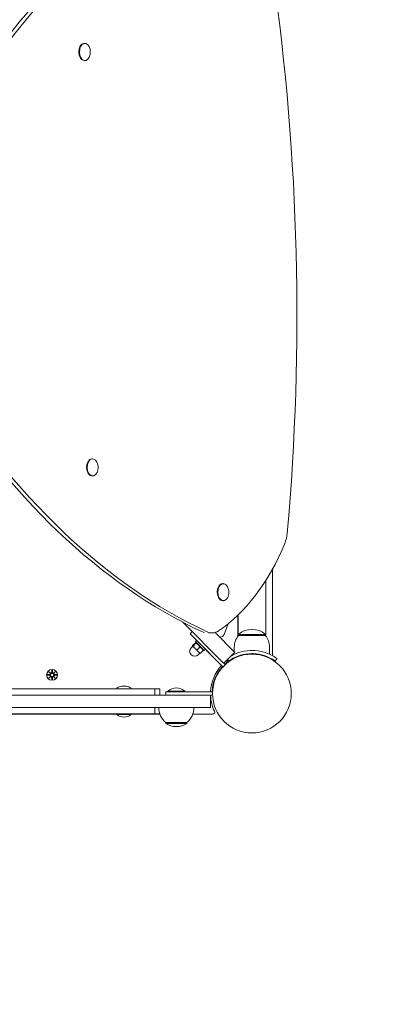
# Model space of a CAD drawing. Units: millimetres. Extents: x 365 to 23179, y 145 to 28190.
# Drawn here: x 14512 to 14870, y 6857 to 7808 of the extents above; entities that cross this region are included whole.
import ezdxf

# ---------------------------------------------------------------- set-up
doc = ezdxf.new("R2010")
doc.units = ezdxf.units.MM
doc.linetypes.add('ACAD_ISO03W100', pattern=[30, 12, -18])
for name, color, linetype in [('strefa bezpieczeństwa', 6, 'ACAD_ISO03W100'), ('wymiary 100', 5, 'Continuous'), ('wymiary 100 strefy', 5, 'Continuous')]:
    doc.layers.add(name, color=color, linetype=linetype)
doc.layers.add('Urządzenia', color=2, linetype='Continuous', lineweight=15)
doc.styles.get("Standard").update_dxf_attribs({"font": 'arial.ttf'})
doc.dimstyles.new('FK_rzuty 100_m$0', dxfattribs={"dimscale": 100, "dimtxt": 2.5, "dimasz": 2.5, "dimexe": 1.25, "dimexo": 0.625, "dimtad": 1, "dimlfac": 0.001, "dimrnd": 0.01, "dimzin": 1, "dimdsep": 46, "dimtxsty": 'Standard', "dimblk": 'OBLIQUE', "dimblk1": 'ARCHTICK', "dimblk2": 'OBLIQUE', "dimcen": 2.5, "dimadec": 0, "dimazin": 0, "dimtfac": 1, "dimtmove": 0, "dimatfit": 3, "dimfxl": 1, "dimarcsym": 0})
doc.dimstyles.new('FK_rzuty 100_STREFY', dxfattribs={"dimscale": 100, "dimtxt": 4, "dimasz": 2.5, "dimexe": 1.25, "dimexo": 0.625, "dimgap": 1, "dimtad": 1, "dimdec": 1, "dimlfac": 0.001, "dimrnd": 0.01, "dimzin": 1, "dimdsep": 46, "dimtxsty": 'Standard', "dimblk": 'OBLIQUE', "dimcen": 2.5, "dimadec": 0, "dimazin": 0, "dimtfac": 1, "dimtdec": 1, "dimtmove": 0, "dimatfit": 3, "dimfxl": 1, "dimarcsym": 0})

# ---------------------------------------------------------------- blocks, each defined once
blk = doc.blocks.new('_Oblique')
at = {"color": 0, "linetype": 'ByBlock', "lineweight": -2}
blk.add_line((-0.5, -0.5), (0.5, 0.5), dxfattribs=at)
blk = doc.blocks.new('*D8')
at = {"layer": 'Defpoints', "color": 0, "transparency": 16777216}
for p in [(17534.55, 10369.5), (4626.21, 8123.05), (17534.55, 1871.13)]:
    blk.add_point(p, dxfattribs=at)
at = {"layer": 'wymiary 100', "color": 0, "linetype": 'ByBlock', "lineweight": -2, "transparency": 16777216}
for p, q in [((17534.55, 10307), (17534.55, 1746.13)), ((4626.21, 8060.55), (4626.21, 1746.13)), ((4626.21, 1871.13), (17534.55, 1871.13))]:
    blk.add_line(p, q, dxfattribs=at)
at = {"layer": 'wymiary 100', "color": 0, "lineweight": -2, "transparency": 16777216, "xscale": 250, "yscale": 250, "zscale": 250, "rotation": 180}
blk.add_blockref('_Oblique', (4626.21, 1871.13), dxfattribs=at)
at = {"layer": 'wymiary 100', "color": 0, "lineweight": -2, "transparency": 16777216, "xscale": 250, "yscale": 250, "zscale": 250}
blk.add_blockref('_Oblique', (17534.55, 1871.13), dxfattribs=at)
at = {"layer": 'wymiary 100', "color": 0, "transparency": 16777216, "insert": (11080.38, 2061.27), "char_height": 250, "attachment_point": 5}
blk.add_mtext('12.91', dxfattribs=at)
blk = doc.blocks.new('_ArchTick')
at = {"color": 0, "linetype": 'ByBlock', "const_width": 0.15}
blk.add_lwpolyline([(-0.5, -0.5), (0.5, 0.5)], dxfattribs=at)
blk = doc.blocks.new('*D9')
at = {"layer": 'Defpoints', "color": 0, "transparency": 16777216}
for p in [(13124.36, 14919.55), (11680.35, 4359.31), (19971.29, 4359.31)]:
    blk.add_point(p, dxfattribs=at)
at = {"layer": 'wymiary 100', "color": 0, "linetype": 'ByBlock', "lineweight": -2, "transparency": 16777216}
for p, q in [((13186.86, 14919.55), (20096.29, 14919.55)), ((19971.29, 14919.55), (19971.29, 4359.31)), ((11742.85, 4359.31), (20096.29, 4359.31))]:
    blk.add_line(p, q, dxfattribs=at)
at = {"layer": 'wymiary 100', "color": 0, "lineweight": -2, "transparency": 16777216, "xscale": 250, "yscale": 250, "zscale": 250}
for p, rotation in [((19971.29, 14919.55), 90), ((19971.29, 4359.31), 270)]:
    blk.add_blockref('_Oblique', p, dxfattribs=dict(at, rotation=rotation))
at = {"layer": 'wymiary 100', "color": 0, "transparency": 16777216, "insert": (19781.15, 9639.43), "char_height": 250, "attachment_point": 5, "rotation": 90}
blk.add_mtext('10.56', dxfattribs=at)
blk = doc.blocks.new('*D10')
at = {"layer": 'Defpoints', "color": 0, "transparency": 16777216}
for p in [(19034.55, 11019.5), (2754.38, 8366.05), (19034.55, 1006.13)]:
    blk.add_point(p, dxfattribs=at)
at = {"layer": 'wymiary 100 strefy', "color": 0, "lineweight": -2, "transparency": 16777216}
for p, q in [((19034.55, 10957), (19034.55, 881.13)), ((2754.38, 8303.55), (2754.38, 881.13)), ((2754.38, 1006.13), (19034.55, 1006.13))]:
    blk.add_line(p, q, dxfattribs=at)
at = {"layer": 'wymiary 100 strefy', "color": 0, "lineweight": -2, "transparency": 16777216, "xscale": 200, "yscale": 200, "zscale": 200, "rotation": 180}
blk.add_blockref('_Oblique', (2754.38, 1006.13), dxfattribs=at)
at = {"layer": 'wymiary 100 strefy', "color": 0, "lineweight": -2, "transparency": 16777216, "xscale": 200, "yscale": 200, "zscale": 200}
blk.add_blockref('_Oblique', (19034.55, 1006.13), dxfattribs=at)
at = {"layer": 'wymiary 100 strefy', "color": 0, "transparency": 16777216, "insert": (10894.46, 1259.41), "char_height": 300, "attachment_point": 5}
blk.add_mtext('16.30 m', dxfattribs=at)
blk = doc.blocks.new('*D11')
at = {"layer": 'Defpoints', "color": 0, "transparency": 16777216}
for p in [(14333.36, 16419.55), (20829.39, 16419.55), (11680.36, 2859.31)]:
    blk.add_point(p, dxfattribs=at)
at = {"layer": 'wymiary 100 strefy', "color": 0, "lineweight": -2, "transparency": 16777216}
for p, q in [((14395.86, 16419.55), (20954.39, 16419.55)), ((20829.39, 2859.31), (20829.39, 16419.55)), ((11742.86, 2859.31), (20954.39, 2859.31))]:
    blk.add_line(p, q, dxfattribs=at)
at = {"layer": 'wymiary 100 strefy', "color": 0, "lineweight": -2, "transparency": 16777216, "xscale": 200, "yscale": 200, "zscale": 200}
for p, rotation in [((20829.39, 16419.55), 90), ((20829.39, 2859.31), 270)]:
    blk.add_blockref('_Oblique', p, dxfattribs=dict(at, rotation=rotation))
at = {"layer": 'wymiary 100 strefy', "color": 0, "transparency": 16777216, "insert": (20576.12, 9639.43), "char_height": 300, "attachment_point": 5, "rotation": 90}
blk.add_mtext('13.60 m', dxfattribs=at)

msp = doc.modelspace()

# ---------------------------------------------------------------- linework, layer by layer
at = {"layer": 'strefa bezpieczeństwa', "ltscale": 10}
msp.add_lwpolyline([(7644.718, 5548.65), (9504.305, 5548.65), (9504.305, 4359.309, 0.4142136), (11004.305, 2859.309), (12356.405, 2859.309, 0.4142136), (13856.405, 4359.309), (13856.405, 5619.45), (14774.405, 5619.45, 0.4142136), (16274.405, 7119.45), (16274.405, 8843.45), (17534.546, 8843.45, 0.4142136), (19034.546, 10343.45), (19034.546, 11695.55, 0.4142136), (17534.546, 13195.55), (17080.405, 13195.55), (17080.405, 14919.55, 0.4142136), (15580.405, 16419.55), (13086.305, 16419.55, 0.4142136), (11586.305, 14919.55), (11586.305, 13640.95), (11004.305, 13640.95, 0.4142136), (9504.305, 12140.95), (9504.305, 10307.55), (6193.466, 10307.55, 0.1256595)], format="xyb", dxfattribs=at)
at = {"layer": 'Urządzenia'}
for p, q in [((14574.873, 7785.577), (14574.272, 7785.568)), ((14575.117, 7769.029), (14574.515, 7769.02)), ((14582.397, 7384.23), (14581.796, 7384.221)), ((14582.641, 7367.682), (14582.04, 7367.673)), ((14756.355, 7195.447), (14756.355, 7277.992)), ((14708.572, 7263.702), (14707.97, 7263.693)), ((14749.805, 7212.939), (14749.805, 7266.852)), ((14749.855, 7212.874), (14749.855, 7266.931)), ((14708.815, 7247.153), (14708.214, 7247.145)), ((14722.855, 7212.874), (14722.855, 7233.303)), ((14722.905, 7233.351), (14722.905, 7212.939)), ((14708.358, 7187.619), (14669.632, 7226.344)), ((14709.402, 7214.464), (14713.456, 7225.013)), ((14676.569, 7215.164), (14678.691, 7217.286)), ((14708.41, 7183.324), (14676.569, 7215.164)), ((14694.426, 7215.992), (14697.876, 7216.043)), ((14700.707, 7216.483), (14718.964, 7198.225)), ((14749.355, 7214.5), (14723.355, 7214.5)), ((14723.355, 7213.5), (14723.355, 7214.5)), ((14723.355, 7213.5), (14749.355, 7213.5)), ((14749.355, 7213.5), (14749.355, 7214.5)), ((14679.186, 7203.214), (14677.595, 7201.623)), ((14679.009, 7203.391), (14678.995, 7203.445)), ((14679.009, 7203.391), (14679.043, 7203.358)), ((14679.043, 7203.358), (14681.214, 7201.186)), ((14681.757, 7206.633), (14679.078, 7203.954)), ((14682.318, 7206.072), (14679.639, 7203.393)), ((14681.214, 7201.186), (14684.716, 7197.684)), ((14682.969, 7208.765), (14681.837, 7207.634)), ((14690.323, 7199.148), (14681.837, 7207.634)), ((14682.933, 7206.538), (14682.267, 7206.716)), ((14686.101, 7202.29), (14683.421, 7199.61)), ((14683.676, 7208.058), (14708.41, 7183.324)), ((14719.355, 7202.5), (14719.355, 7197.834)), ((14753.355, 7202.5), (14753.355, 7195.413)), ((14685.903, 7196.497), (14684.312, 7194.906)), ((14684.716, 7197.684), (14686.08, 7196.32)), ((14686.08, 7196.32), (14686.133, 7196.306)), ((14689.322, 7199.068), (14686.643, 7196.389)), ((14689.227, 7200.244), (14689.405, 7199.578)), ((14691.454, 7200.28), (14690.323, 7199.148)), ((14709.132, 7186.845), (14719.738, 7197.451)), ((14719.738, 7197.451), (14718.964, 7198.225)), ((14719.355, 7197.068), (14719.355, 7195.413)), ((14732.355, 7195.842), (14732.355, 7195.339)), ((14740.355, 7195.842), (14740.355, 7195.339)), ((14708.358, 7187.619), (14709.132, 7186.845)), ((14710.532, 7185.445), (14709.132, 7186.845)), ((14710.532, 7185.445), (14709.132, 7186.845)), ((14713.824, 7188.78), (14712.67, 7190.383)), ((14758.886, 7188.78), (14760.64, 7191.214)), ((14538.593, 7175.869), (14541.03, 7175.985)), ((14538.593, 7175.131), (14541.03, 7175.015)), ((14539.997, 7178.859), (14541.824, 7177.132)), ((14539.997, 7178.859), (14541.632, 7177.224)), ((14541.723, 7177.032), (14539.997, 7178.859)), ((14539.997, 7172.141), (14541.723, 7173.968)), ((14541.824, 7173.867), (14539.997, 7172.141)), ((14539.997, 7172.141), (14541.632, 7173.776)), ((14541.632, 7177.224), (14541.801, 7177.054)), ((14541.632, 7173.776), (14541.801, 7173.946)), ((14542.987, 7180.262), (14542.871, 7177.825)), ((14542.987, 7170.738), (14542.871, 7173.175)), ((14543.724, 7180.262), (14543.84, 7177.825)), ((14543.724, 7170.738), (14543.84, 7173.175)), ((14544.887, 7177.132), (14546.714, 7178.859)), ((14546.714, 7172.141), (14544.887, 7173.867)), ((14545.079, 7177.224), (14544.909, 7177.054)), ((14545.079, 7173.776), (14544.909, 7173.946)), ((14546.714, 7178.859), (14544.988, 7177.032)), ((14544.988, 7173.968), (14546.714, 7172.141)), ((14546.714, 7178.859), (14545.079, 7177.224)), ((14546.714, 7172.141), (14545.079, 7173.776)), ((14548.117, 7175.869), (14545.68, 7175.985)), ((14548.117, 7175.131), (14545.68, 7175.015)), ((14610.744, 7164.585), (14610.744, 7164.529)), ((14614.744, 7164.529), (14614.744, 7164.585)), ((14693.154, 7156), (13973.556, 7156)), ((14535.875, 7162), (14400.404, 7162)), ((14535.875, 7162), (14642.503, 7162)), ((14605.744, 7162.1), (14605.744, 7162.448)), ((14619.744, 7162.1), (14619.744, 7162.448)), ((14647.355, 7162), (14642.503, 7162)), ((14642.503, 7162), (14642.503, 7156)), ((14647.355, 7162), (14647.355, 7156)), ((14698.335, 7159), (14653.305, 7159)), ((14653.305, 7156), (14653.305, 7159)), ((14655.03, 7159.782), (14671.58, 7159.782)), ((14655.03, 7159.782), (14655.03, 7159)), ((14698.305, 7159), (14658.305, 7159)), ((14671.58, 7159.782), (14671.58, 7159)), ((14696.355, 7156), (14693.154, 7156)), ((14696.355, 7156), (14698.305, 7156)), ((14696.355, 7156), (14696.355, 7144)), ((14698.335, 7156), (14696.355, 7156)), ((14698.305, 7156), (14698.305, 7159)), ((13973.556, 7144), (14693.154, 7144)), ((14642.503, 7144), (14642.503, 7138)), ((14693.154, 7144), (14696.355, 7144)), ((14400.404, 7138), (14535.875, 7138)), ((14465.546, 7137.5), (14605.969, 7137.5)), ((14642.503, 7138), (14535.875, 7138)), ((14605.969, 7137.118), (14605.969, 7138)), ((14619.519, 7137.118), (14605.969, 7137.118)), ((14619.519, 7137.118), (14619.519, 7138)), ((14619.519, 7137.5), (14647.455, 7137.5)), ((14642.503, 7138), (14647.28, 7138)), ((14679.156, 7137.5), (14698.408, 7137.5)), ((14653.055, 7129.5), (14673.555, 7129.5)), ((14653.055, 7129.5), (14653.055, 7128.5)), ((14653.055, 7128.5), (14673.555, 7128.5)), ((14673.555, 7129.5), (14673.555, 7128.5))]:
    msp.add_line(p, q, dxfattribs=at)
for centre, radius in [((14736.355, 7157.5), 38.05), ((14543.355, 7175.5), 5.25), ((14543.355, 7175.5), 1.676)]:
    msp.add_circle(centre, radius, dxfattribs=at)
for centre, radius, start, end in [((14567.685, 7777.195), 12.6, 349.387559, 12.300465), ((14575.209, 7375.848), 12.6, 349.387559, 12.300465), ((14701.383, 7255.32), 12.6, 349.387559, 12.300465), ((14736.48, 7202.5), 17.125, 140.033787, 180), ((14736.355, 7200.1), 19.4, 47.924978, 132.075022), ((14736.23, 7202.5), 17.125, 0, 39.966213), ((14680.954, 7198.265), 4.75, 135, 315), ((14754.355, 7195.447), 2, 320.287282, 0), ((14736.355, 7157.5), 40, 137.149096, 177.850904), ((14736.355, 7157.5), 38.55, 137.229971, 177.770029), ((14736.355, 7157.5), 40, 125.765156, 132.850904), ((14736.355, 7157.5), 38.55, 125.765156, 132.770029), ((14540.993, 7176.762), 0.778, 272.726537, 20.303131), ((14540.993, 7174.238), 0.778, 339.696869, 87.273463), ((14542.093, 7177.862), 0.778, 249.696869, 357.273463), ((14542.093, 7173.138), 0.778, 2.726537, 110.303131), ((14544.617, 7177.862), 0.778, 182.726537, 290.303131), ((14544.617, 7173.138), 0.778, 69.696869, 177.273463), ((14545.717, 7176.762), 0.778, 159.696869, 267.273463), ((14545.717, 7174.238), 0.778, 92.726537, 200.303131), ((14612.744, 7152.753), 12, 99.594068, 125.438723), ((14612.744, 7152.753), 12, 54.561277, 80.405932), ((14663.305, 7150.28), 12.6, 48.947824, 131.052176), ((14605.844, 7162.448), 0.1, 125.438723, 180), ((14605.844, 7162.1), 0.1, 180, 270), ((14619.644, 7162.1), 0.1, 270, 0), ((14619.644, 7162.448), 0.1, 0, 54.561277), ((14736.355, 7157.5), 40, 182.149096, 205.376934), ((14665.254, 7144), 18.949, 180, 229.92558), ((14661.356, 7144), 18.949, 310.07442, 0), ((14612.744, 7145.4), 10.7, 230.715051, 309.284949), ((14698.408, 7139.5), 2, 270, 25.376934), ((14663.305, 7144.51), 19.01, 237.372295, 302.627705)]:
    msp.add_arc(centre, radius, start, end, dxfattribs=at)
for centre, major_axis, ratio, start_param, end_param in [((14873.063, 7082.246), (-13.444, 912.55), 0.6387164, 0.332487, 0.8550516), ((14877.679, 7082.314), (-13.444, 912.55), 0.6387164, 0.332487, 0.8550516), ((13808.383, 7543.75), (-22.4, 1520.495), 0.6387164, 4.5503144, 4.9079029), ((14574.394, 7777.294), (0.122, -8.274), 0.6387164, 3.1415927, 6.2831853), ((14574.995, 7777.303), (0.122, -8.274), 0.6387164, 1.8780428, 7.5467352), ((14847.409, 8091.594), (13.444, -912.55), 0.6387164, 5.461573, 5.9841376), ((14852.025, 8091.662), (13.444, -912.55), 0.6387164, 5.461573, 5.9841376), ((14581.918, 7375.947), (0.122, -8.274), 0.6387164, 3.1415927, 6.2831853), ((14582.519, 7375.956), (0.122, -8.274), 0.6387164, 1.8780428, 7.5467352), ((14754.619, 7316.315), (-0.368, 24.997), 0.6387164, 4.1208117, 4.5503144), ((14645.483, 7427.776), (3.355, -227.705), 0.6387164, 0.3903226, 0.979219), ((14708.092, 7255.419), (0.122, -8.274), 0.6387164, 3.1415927, 6.2831853), ((14708.694, 7255.428), (0.122, -8.274), 0.6387164, 1.8780428, 7.5467352), ((14692.891, 7240.972), (0.368, -24.997), 0.6387164, 5.9841376, 6.0937034), ((14697.507, 7241.04), (0.368, -24.997), 0.6387164, 5.9841376, 6.6735079), ((14707.082, 7214.351), (-2.121, -2.121), 0.6351441, 0, 2.1816616), ((14542.022, 7177.786), (0.471, 0.498), 0.9884519, 3.293586, 3.6085399), ((14541.069, 7176.833), (0.498, 0.471), 0.9884519, 5.816238, 6.131192), ((14541.069, 7174.167), (-0.498, 0.471), 0.9884519, 3.293586, 3.6085399), ((14542.022, 7173.213), (-0.471, 0.498), 0.9884519, 5.816238, 6.131192), ((14544.688, 7177.786), (0.471, -0.498), 0.9884519, 5.816238, 6.131192), ((14544.688, 7173.213), (-0.471, -0.498), 0.9884519, 3.293586, 3.6085399), ((14545.642, 7176.833), (0.498, -0.471), 0.9884519, 3.293586, 3.6085399), ((14545.642, 7174.167), (-0.498, -0.471), 0.9884519, 5.816238, 6.131192), ((14611.744, 7152.753), (0, 11.832), 0.8660254, 6.1854397, 6.3809309), ((14613.744, 7152.753), (0, 11.832), 0.8660254, 6.1854397, 6.3809309)]:
    msp.add_ellipse(centre, major_axis=major_axis, ratio=ratio, start_param=start_param, end_param=end_param, dxfattribs=at)
for points, weights in [([(14679.078, 7203.954), (14678.912, 7203.488), (14679.043, 7203.358)], [1, 1.0379548493, 1]), ([(14679.043, 7203.358), (14679.173, 7203.227), (14679.639, 7203.393)], [1, 1.0379548493, 1]), ([(14679.639, 7203.393), (14680.336, 7202.064), (14681.214, 7201.186)], [1, 1.0379548493, 1]), ([(14681.214, 7201.186), (14682.092, 7200.308), (14683.421, 7199.61)], [1, 1.0379548493, 1]), ([(14682.318, 7206.072), (14682.627, 7206.942), (14681.757, 7206.633)], [1, 1.15470053838, 1]), ([(14686.101, 7202.29), (14684.799, 7204.77), (14682.318, 7206.072)], [1, 1.15470053838, 1]), ([(14689.322, 7199.068), (14688.301, 7201.268), (14686.101, 7202.29)], [1, 1.15470053838, 1]), ([(14683.421, 7199.61), (14683.969, 7198.431), (14684.716, 7197.684)], [1, 1.0379548493, 1]), ([(14684.716, 7197.684), (14685.464, 7196.936), (14686.643, 7196.389)], [1, 1.0379548493, 1]), ([(14686.643, 7196.389), (14686.29, 7196.264), (14686.133, 7196.306)], [1, 1.02844485077, 1.01425433082]), ([(14689.405, 7199.578), (14689.447, 7199.421), (14689.322, 7199.068)], [1.0722166475, 1.05742322676, 1]), ([(14541.034, 7175.909), (14540.24, 7175.896), (14538.644, 7175.87)], [1.06380331295, 1.09697588554, 1.0013490209]), ([(14538.644, 7175.13), (14540.24, 7175.104), (14541.034, 7175.091)], [1.0013490209, 1.09697588554, 1.06380331295]), ([(14542.985, 7180.211), (14542.96, 7178.615), (14542.947, 7177.821)], [1.0013490209, 1.09697588554, 1.06380331295]), ([(14542.947, 7173.179), (14542.96, 7172.385), (14542.985, 7170.789)], [1.06380331295, 1.09697588554, 1.0013490209]), ([(14543.764, 7177.821), (14543.751, 7178.615), (14543.726, 7180.211)], [1.06380331295, 1.09697588554, 1.0013490209]), ([(14543.726, 7170.789), (14543.751, 7172.385), (14543.764, 7173.179)], [1.0013490209, 1.09697588554, 1.06380331295]), ([(14548.066, 7175.87), (14546.47, 7175.896), (14545.677, 7175.909)], [1.0013490209, 1.09697588554, 1.06380331295]), ([(14545.677, 7175.091), (14546.47, 7175.104), (14548.066, 7175.13)], [1.06380331295, 1.09697588554, 1.0013490209])]:
    msp.add_rational_spline(points, weights, degree=2, dxfattribs=at)
for points, knots in [([(14736.355, 7196.05), (14732.461, 7196.05), (14728.584, 7195.415), (14725.285, 7194.426), (14721.584, 7193.316), (14718.629, 7191.807), (14716.695, 7190.66), (14714.879, 7189.583), (14713.93, 7188.857), (14713.833, 7188.786), (14713.827, 7188.782), (14713.824, 7188.78), (14713.824, 7188.78)], [-1.5707963, -1.5707963, -1.5707963, -1.5707963, -1.0853225, -1.0853225, -1.0853225, -0.5406954, -0.5406954, -0.5406954, -0.0293753, -0.0293753, -0.0293753, 0, 0, 0, 0]), ([(14716.024, 7193.735), (14717.901, 7194.787), (14720.442, 7196.018), (14723.517, 7197.017), (14726.808, 7198.086), (14730.699, 7198.857), (14734.691, 7199.017), (14735.245, 7199.039), (14735.8, 7199.05), (14736.355, 7199.05)], [0.61068464, 0.61068464, 0.61068464, 0.61068464, 1.04347192, 1.04347192, 1.04347192, 1.50657803, 1.50657803, 1.50657803, 1.57079633, 1.57079633, 1.57079633, 1.57079633]), ([(14736.355, 7199.05), (14740.486, 7199.05), (14744.601, 7198.388), (14748.119, 7197.35), (14751.915, 7196.229), (14755.002, 7194.71), (14757.11, 7193.495), (14759.17, 7192.307), (14760.323, 7191.442), (14760.583, 7191.255), (14760.621, 7191.228), (14760.64, 7191.214), (14760.64, 7191.214)], [1.5707963, 1.5707963, 1.5707963, 1.5707963, 2.0486293, 2.0486293, 2.0486293, 2.5642144, 2.5642144, 2.5642144, 3.0680972, 3.0680972, 3.0680972, 3.1415927, 3.1415927, 3.1415927, 3.1415927]), ([(14758.886, 7188.78), (14758.886, 7188.78), (14757.989, 7189.477), (14756.176, 7190.564), (14754.372, 7191.645), (14751.632, 7193.079), (14748.175, 7194.193), (14745.062, 7195.196), (14741.377, 7195.907), (14737.611, 7196.029), (14737.193, 7196.043), (14736.774, 7196.05), (14736.355, 7196.05)], [-3.1415927, -3.1415927, -3.1415927, -3.1415927, -2.6161675, -2.6161675, -2.6161675, -2.0934819, -2.0934819, -2.0934819, -1.6229987, -1.6229987, -1.6229987, -1.5707963, -1.5707963, -1.5707963, -1.5707963]), ([(14541.801, 7177.054), (14541.828, 7176.987), (14541.845, 7176.918), (14541.864, 7176.771), (14541.863, 7176.683), (14541.832, 7176.509), (14541.801, 7176.424), (14541.723, 7176.278), (14541.669, 7176.205), (14541.543, 7176.083), (14541.47, 7176.033), (14541.321, 7175.959), (14541.232, 7175.93), (14541.106, 7175.912), (14541.07, 7175.909), (14541.034, 7175.909)], [0.35132318, 0.35132318, 0.35132318, 0.35132318, 0.3724042, 0.3724042, 0.39734458, 0.39734458, 0.42228496, 0.42228496, 0.44722534, 0.44722534, 0.47216572, 0.47216572, 0.49895846, 0.49895846, 0.50970688, 0.50970688, 0.50970688, 0.50970688]), ([(14541.034, 7175.091), (14541.07, 7175.091), (14541.106, 7175.088), (14541.232, 7175.069), (14541.321, 7175.041), (14541.47, 7174.967), (14541.543, 7174.917), (14541.669, 7174.794), (14541.723, 7174.722), (14541.801, 7174.575), (14541.832, 7174.491), (14541.863, 7174.317), (14541.864, 7174.229), (14541.845, 7174.082), (14541.828, 7174.012), (14541.801, 7173.946)], [0.33486304, 0.33486304, 0.33486304, 0.33486304, 0.34561146, 0.34561146, 0.3724042, 0.3724042, 0.39734458, 0.39734458, 0.42228496, 0.42228496, 0.44722534, 0.44722534, 0.47216572, 0.47216572, 0.49324674, 0.49324674, 0.49324674, 0.49324674]), ([(14542.947, 7177.821), (14542.946, 7177.785), (14542.943, 7177.749), (14542.925, 7177.623), (14542.896, 7177.534), (14542.822, 7177.386), (14542.772, 7177.313), (14542.65, 7177.186), (14542.578, 7177.132), (14542.431, 7177.054), (14542.346, 7177.024), (14542.173, 7176.992), (14542.084, 7176.991), (14541.938, 7177.01), (14541.868, 7177.028), (14541.801, 7177.054)], [0.33486304, 0.33486304, 0.33486304, 0.33486304, 0.34561146, 0.34561146, 0.3724042, 0.3724042, 0.39734458, 0.39734458, 0.42228496, 0.42228496, 0.44722534, 0.44722534, 0.47216572, 0.47216572, 0.49324674, 0.49324674, 0.49324674, 0.49324674]), ([(14541.801, 7173.946), (14541.868, 7173.972), (14541.938, 7173.99), (14542.084, 7174.008), (14542.173, 7174.007), (14542.346, 7173.976), (14542.431, 7173.946), (14542.578, 7173.868), (14542.65, 7173.814), (14542.772, 7173.687), (14542.822, 7173.614), (14542.896, 7173.465), (14542.925, 7173.377), (14542.943, 7173.251), (14542.946, 7173.214), (14542.947, 7173.179)], [0.35132318, 0.35132318, 0.35132318, 0.35132318, 0.3724042, 0.3724042, 0.39734458, 0.39734458, 0.42228496, 0.42228496, 0.44722534, 0.44722534, 0.47216572, 0.47216572, 0.49895846, 0.49895846, 0.50970688, 0.50970688, 0.50970688, 0.50970688]), ([(14544.909, 7177.054), (14544.843, 7177.028), (14544.773, 7177.01), (14544.626, 7176.991), (14544.538, 7176.992), (14544.365, 7177.024), (14544.28, 7177.054), (14544.133, 7177.132), (14544.061, 7177.186), (14543.939, 7177.313), (14543.889, 7177.386), (14543.814, 7177.534), (14543.786, 7177.623), (14543.768, 7177.749), (14543.765, 7177.785), (14543.764, 7177.821)], [0.35132318, 0.35132318, 0.35132318, 0.35132318, 0.3724042, 0.3724042, 0.39734458, 0.39734458, 0.42228496, 0.42228496, 0.44722534, 0.44722534, 0.47216572, 0.47216572, 0.49895846, 0.49895846, 0.50970688, 0.50970688, 0.50970688, 0.50970688]), ([(14543.764, 7173.179), (14543.765, 7173.214), (14543.768, 7173.251), (14543.786, 7173.377), (14543.814, 7173.465), (14543.889, 7173.614), (14543.939, 7173.687), (14544.061, 7173.814), (14544.133, 7173.868), (14544.28, 7173.946), (14544.365, 7173.976), (14544.538, 7174.007), (14544.626, 7174.008), (14544.773, 7173.99), (14544.843, 7173.972), (14544.909, 7173.946)], [0.33486304, 0.33486304, 0.33486304, 0.33486304, 0.34561146, 0.34561146, 0.3724042, 0.3724042, 0.39734458, 0.39734458, 0.42228496, 0.42228496, 0.44722534, 0.44722534, 0.47216572, 0.47216572, 0.49324674, 0.49324674, 0.49324674, 0.49324674]), ([(14545.677, 7175.909), (14545.641, 7175.909), (14545.604, 7175.912), (14545.478, 7175.93), (14545.39, 7175.959), (14545.241, 7176.033), (14545.168, 7176.083), (14545.041, 7176.205), (14544.988, 7176.278), (14544.909, 7176.424), (14544.879, 7176.509), (14544.848, 7176.683), (14544.847, 7176.771), (14544.866, 7176.918), (14544.883, 7176.987), (14544.909, 7177.054)], [0.33486304, 0.33486304, 0.33486304, 0.33486304, 0.34561146, 0.34561146, 0.3724042, 0.3724042, 0.39734458, 0.39734458, 0.42228496, 0.42228496, 0.44722534, 0.44722534, 0.47216572, 0.47216572, 0.49324674, 0.49324674, 0.49324674, 0.49324674]), ([(14544.909, 7173.946), (14544.883, 7174.012), (14544.866, 7174.082), (14544.847, 7174.229), (14544.848, 7174.317), (14544.879, 7174.491), (14544.909, 7174.575), (14544.988, 7174.722), (14545.041, 7174.794), (14545.168, 7174.917), (14545.241, 7174.967), (14545.39, 7175.041), (14545.478, 7175.069), (14545.604, 7175.088), (14545.641, 7175.091), (14545.677, 7175.091)], [0.35132318, 0.35132318, 0.35132318, 0.35132318, 0.3724042, 0.3724042, 0.39734458, 0.39734458, 0.42228496, 0.42228496, 0.44722534, 0.44722534, 0.47216572, 0.47216572, 0.49895846, 0.49895846, 0.50970688, 0.50970688, 0.50970688, 0.50970688])]:
    msp.add_open_spline(points, degree=3, knots=knots, dxfattribs=at)
for points in [[(14538.593, 7175.869), (14538.61, 7175.869), (14538.629, 7175.87), (14538.644, 7175.87)], [(14538.644, 7175.13), (14538.629, 7175.13), (14538.61, 7175.13), (14538.593, 7175.131)], [(14542.985, 7180.211), (14542.985, 7180.227), (14542.986, 7180.246), (14542.987, 7180.262)], [(14543.724, 7180.262), (14543.725, 7180.246), (14543.725, 7180.227), (14543.726, 7180.211)], [(14548.066, 7175.87), (14548.082, 7175.87), (14548.101, 7175.869), (14548.117, 7175.869)], [(14548.117, 7175.131), (14548.101, 7175.13), (14548.082, 7175.13), (14548.066, 7175.13)], [(14542.987, 7170.738), (14542.986, 7170.754), (14542.985, 7170.773), (14542.985, 7170.789)], [(14543.726, 7170.789), (14543.725, 7170.773), (14543.725, 7170.754), (14543.724, 7170.738)]]:
    msp.add_open_spline(points, degree=3, dxfattribs=at)

# ---------------------------------------------------------------- dimensions: what is measured, and where the dimension line sits
at = {"layer": 'wymiary 100'}
dim = msp.add_linear_dim(base=(19971.29, 4359.309), p1=(13124.355, 14919.55), p2=(11680.354, 4359.309), angle=90, dimstyle='FK_rzuty 100_m$0', override={"dimarcsym": 1}, dxfattribs=at)
dim.commit()
dim.dimension.update_dxf_attribs({"geometry": '*D9', "text_midpoint": (19971.29, 9639.429), "dimtype": 160})
dim = msp.add_linear_dim(base=(17534.546, 1871.13), p1=(4626.205, 8123.05), p2=(17534.546, 10369.5), dimstyle='FK_rzuty 100_m$0', override={"dimarcsym": 1}, dxfattribs=at)
dim.commit()
dim.dimension.update_dxf_attribs({"geometry": '*D8', "text_midpoint": (11080.376, 1871.13), "dimtype": 160})
at = {"layer": 'wymiary 100 strefy'}
dim = msp.add_linear_dim(base=(20829.39, 16419.55), p1=(11680.355, 2859.309), p2=(14333.355, 16419.55), angle=90, dimstyle='FK_rzuty 100_STREFY', override={"dimtxt": 3, "dimasz": 2, "dimdec": 2, "dimrnd": 0.1, "dimpost": ' m'}, dxfattribs=at)
dim.commit()
dim.dimension.update_dxf_attribs({"geometry": '*D11', "text_midpoint": (20576.116, 9639.429)})
dim = msp.add_linear_dim(base=(19034.546, 1006.131), p1=(2754.375, 8366.05), p2=(19034.546, 11019.5), dimstyle='FK_rzuty 100_STREFY', override={"dimtxt": 3, "dimasz": 2, "dimdec": 2, "dimrnd": 0.1, "dimpost": ' m'}, dxfattribs=at)
dim.commit()
dim.dimension.update_dxf_attribs({"geometry": '*D10', "text_midpoint": (10894.461, 1259.405)})

doc.saveas('drawing.dxf')
